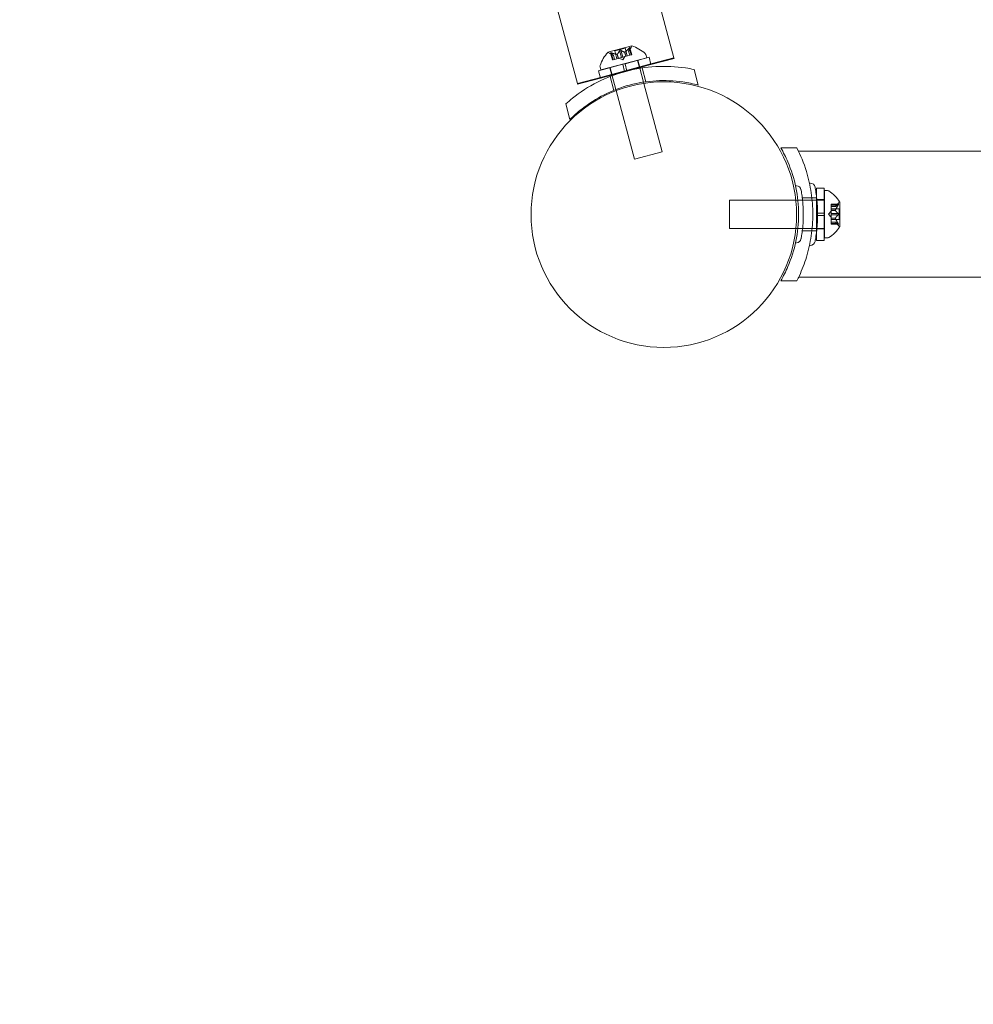
# Model space of a CAD drawing. Extents: x -633 to 184, y -608 to 0.
# Drawn here: x -220 to -207, y -225 to -212 of the extents above; entities that cross this region are included whole.
import ezdxf

# ---------------------------------------------------------------- set-up
doc = ezdxf.new("R2010")
doc.units = 0
doc.header["$MEASUREMENT"] = 0
doc.header["$PDMODE"] = 68
doc.header["$PDSIZE"] = 5
doc.styles.get("Standard").update_dxf_attribs({"font": 'Helvetica LT 57 Condensed_0.ttf'})
doc.dimstyles.new('FEET-METERS', dxfattribs={"dimtxt": 12, "dimasz": 7, "dimexe": 3, "dimexo": 3, "dimgap": 3, "dimtad": 0, "dimdec": 1, "dimzin": 3, "dimdsep": 46, "dimlunit": 4, "dimtxsty": 'Standard', "dimcen": 0.09, "dimadec": 0, "dimazin": 0, "dimtfac": 2, "dimtdec": 1, "dimtofl": 0, "dimtmove": 0, "dimatfit": 3, "dimfxl": 1, "dimfrac": 2, "dimtolj": 1, "dimtzin": 3, "dimarcsym": 0})

# ---------------------------------------------------------------- blocks, each defined once
blk = doc.blocks.new('*D82')
at = {"color": 0, "lineweight": -2, "transparency": 16777216}
for p, q in [((-361.525, -211.319), (-361.525, -86.209)), ((183.622, -336.528), (183.622, -86.209)), ((-354.525, -89.209), (-115.396, -89.209)), ((176.622, -89.209), (-13.228, -89.209))]:
    blk.add_line(p, q, dxfattribs=at)
at = {"color": 0, "lineweight": 0, "transparency": 16777216}
for points in [[(-354.525, -88.042), (-354.525, -90.376), (-361.525, -89.209)], [(176.622, -88.042), (176.622, -90.376), (183.622, -89.209)]]:
    blk.add_solid(points, dxfattribs=at)
at = {"layer": 'DEFPOINTS', "color": 0, "lineweight": 0, "transparency": 16777216}
for p in [(-361.525, -89.209), (-361.525, -214.319), (183.622, -339.528)]:
    blk.add_point(p, dxfattribs=at)
at = {"color": 0, "lineweight": 0, "transparency": 16777216, "insert": (-64.312, -89.209), "char_height": 12, "attachment_point": 5}
blk.add_mtext('\\A1;45\'-5" [13.8M]', dxfattribs=at)
blk = doc.blocks.new('*D83')
at = {"color": 0, "lineweight": -2, "transparency": 16777216}
for p, q in [((-227.767, -114.493), (-394.458, -114.493)), ((-391.458, -121.493), (-391.458, -286.567)), ((-391.458, -560.511), (-391.458, -388.584)), ((-199.912, -567.511), (-394.458, -567.511))]:
    blk.add_line(p, q, dxfattribs=at)
at = {"color": 0, "lineweight": 0, "transparency": 16777216}
for points in [[(-392.625, -121.493), (-390.292, -121.493), (-391.458, -114.493)], [(-392.625, -560.511), (-390.292, -560.511), (-391.458, -567.511)]]:
    blk.add_solid(points, dxfattribs=at)
at = {"layer": 'DEFPOINTS', "color": 0, "lineweight": 0, "transparency": 16777216}
for p in [(-224.767, -114.493), (-391.458, -567.511), (-196.912, -567.511)]:
    blk.add_point(p, dxfattribs=at)
at = {"color": 0, "lineweight": 0, "transparency": 16777216, "insert": (-391.458, -337.576), "char_height": 12, "attachment_point": 5, "rotation": 90}
blk.add_mtext('\\A1;37\'-9" [11.5M]', dxfattribs=at)
blk = doc.blocks.new('climber')
at = {"color": 0, "linetype": 'Continuous', "lineweight": 0}
for p, q in [((-211.036, -212.97), (-212.258, -208.412)), ((-212.306, -213.31), (-213.528, -208.752)), ((-211.589, -212.815), (-211.905, -212.899)), ((-211.832, -212.938), (-211.886, -212.912)), ((-211.871, -212.906), (-211.846, -212.999)), ((-211.869, -212.909), (-211.844, -212.999)), ((-211.86, -212.907), (-211.836, -212.997)), ((-211.832, -212.938), (-211.818, -212.992)), ((-211.832, -212.938), (-211.818, -212.992)), ((-211.678, -212.845), (-211.813, -212.881)), ((-211.813, -212.881), (-211.785, -212.983)), ((-211.784, -212.925), (-211.769, -212.979)), ((-211.781, -212.924), (-211.767, -212.978)), ((-211.751, -212.877), (-211.727, -212.967)), ((-211.734, -212.873), (-211.71, -212.963)), ((-211.684, -212.898), (-211.669, -212.952)), ((-211.682, -212.897), (-211.667, -212.951)), ((-211.678, -212.845), (-211.651, -212.947)), ((-211.666, -212.951), (-211.599, -212.933)), ((-211.633, -212.885), (-211.599, -212.835)), ((-211.633, -212.884), (-211.618, -212.938)), ((-211.633, -212.885), (-211.618, -212.938)), ((-211.624, -212.844), (-211.6, -212.933)), ((-211.616, -212.841), (-211.592, -212.931)), ((-211.615, -212.838), (-211.591, -212.931)), ((-211.591, -212.931), (-211.599, -212.933)), ((-211.393, -212.97), (-211.404, -212.93)), ((-211.71, -213.057), (-212.027, -213.142)), ((-212.003, -213.229), (-211.339, -213.051)), ((-212.001, -213.239), (-211.337, -213.061)), ((-211.393, -212.97), (-211.997, -213.131)), ((-211.836, -212.997), (-211.846, -212.999)), ((-211.836, -212.997), (-211.769, -212.979)), ((-211.769, -212.979), (-211.766, -212.978)), ((-211.766, -212.978), (-211.726, -212.967)), ((-211.709, -212.998), (-211.756, -212.975)), ((-211.71, -212.963), (-211.726, -212.967)), ((-211.71, -212.963), (-211.669, -212.952)), ((-211.71, -213.057), (-211.679, -213.049)), ((-211.684, -213.154), (-211.71, -213.057)), ((-211.709, -212.998), (-211.68, -212.955)), ((-211.362, -212.964), (-211.679, -213.049)), ((-211.654, -213.146), (-211.679, -213.049)), ((-211.669, -212.952), (-211.666, -212.951)), ((-211.337, -213.061), (-211.654, -213.146)), ((-211.514, -213.002), (-211.513, -213.005)), ((-211.513, -213.005), (-211.487, -213.101)), ((-211.509, -213.004), (-211.483, -213.1)), ((-211.362, -212.964), (-211.337, -213.061)), ((-211.339, -213.051), (-211.036, -212.97)), ((-211.337, -213.061), (-211.033, -212.98)), ((-211.036, -212.97), (-211.033, -212.98)), ((-212.027, -213.142), (-212.001, -213.239)), ((-211.997, -213.131), (-212.008, -213.092)), ((-211.684, -213.154), (-212.001, -213.239)), ((-211.88, -213.103), (-211.855, -213.2)), ((-211.876, -213.099), (-211.876, -213.102)), ((-211.876, -213.102), (-211.85, -213.199)), ((-211.85, -213.199), (-211.847, -213.207)), ((-211.684, -213.154), (-211.654, -213.146)), ((-211.487, -213.101), (-211.485, -213.11)), ((-211.485, -213.11), (-211.436, -213.292)), ((-211.405, -213.288), (-211.454, -213.105)), ((-210.769, -213.125), (-210.714, -213.331)), ((-212.306, -213.31), (-212.003, -213.229)), ((-212.306, -213.31), (-212.304, -213.32)), ((-212.304, -213.32), (-212.001, -213.239)), ((-211.828, -213.401), (-211.877, -213.219)), ((-211.847, -213.207), (-211.799, -213.389)), ((-211.436, -213.292), (-211.432, -213.308)), ((-211.432, -213.308), (-211.191, -214.209)), ((-211.799, -213.389), (-211.795, -213.404)), ((-211.795, -213.404), (-211.553, -214.306)), ((-212.405, -213.784), (-212.46, -213.578)), ((-211.191, -214.209), (-211.553, -214.306)), ((-209.627, -214.159), (-209.414, -214.159)), ((-209.392, -214.204), (-141.173, -214.204)), ((-209.155, -214.815), (-209.155, -214.69)), ((-209.055, -214.69), (-209.155, -214.69)), ((-209.055, -215.378), (-209.055, -214.69)), ((-209.052, -215.034), (-209.052, -214.721)), ((-209.052, -214.721), (-209.011, -214.721)), ((-210.302, -215.034), (-210.302, -214.846)), ((-209.429, -214.846), (-210.302, -214.846)), ((-209.403, -214.846), (-209.429, -214.846)), ((-209.055, -214.846), (-209.403, -214.846)), ((-209.344, -214.815), (-209.155, -214.815)), ((-209.155, -215.253), (-209.155, -214.815)), ((-209.055, -214.841), (-209.155, -214.841)), ((-209.052, -214.846), (-209.055, -214.846)), ((-208.908, -214.931), (-208.868, -214.886)), ((-208.851, -215.197), (-208.851, -214.87)), ((-208.998, -215.034), (-208.963, -214.994)), ((-208.963, -214.912), (-208.963, -214.902)), ((-208.867, -214.902), (-208.963, -214.902)), ((-208.87, -214.903), (-208.963, -214.903)), ((-208.963, -214.912), (-208.963, -214.981)), ((-208.87, -214.912), (-208.963, -214.912)), ((-208.907, -214.931), (-208.963, -214.931)), ((-208.908, -214.931), (-208.963, -214.931)), ((-208.857, -214.964), (-208.963, -214.964)), ((-208.963, -214.981), (-208.963, -214.984)), ((-208.907, -214.981), (-208.963, -214.981)), ((-208.907, -214.983), (-208.963, -214.983)), ((-208.963, -214.984), (-208.963, -215.026)), ((-208.857, -215.034), (-208.857, -214.964)), ((-210.302, -215.221), (-210.302, -215.034)), ((-209.155, -215.018), (-209.055, -215.018)), ((-209.155, -215.05), (-209.055, -215.05)), ((-209.052, -215.346), (-209.052, -215.034)), ((-208.998, -215.034), (-208.963, -215.073)), ((-208.87, -215.025), (-208.963, -215.025)), ((-208.963, -215.043), (-208.963, -215.026)), ((-208.963, -215.043), (-208.963, -215.084)), ((-208.87, -215.043), (-208.963, -215.043)), ((-208.963, -215.084), (-208.963, -215.088)), ((-208.907, -215.084), (-208.963, -215.084)), ((-208.907, -215.087), (-208.963, -215.087)), ((-208.963, -215.088), (-208.963, -215.157)), ((-208.857, -215.103), (-208.963, -215.103)), ((-208.907, -215.137), (-208.963, -215.137)), ((-208.908, -215.137), (-208.963, -215.137)), ((-208.908, -215.137), (-208.868, -215.182)), ((-208.857, -215.103), (-208.857, -215.034)), ((-209.428, -215.221), (-210.302, -215.221)), ((-209.403, -215.221), (-209.428, -215.221)), ((-209.055, -215.221), (-209.403, -215.221)), ((-209.344, -215.253), (-209.155, -215.253)), ((-209.055, -215.226), (-209.155, -215.226)), ((-209.155, -215.378), (-209.155, -215.253)), ((-209.052, -215.221), (-209.055, -215.221)), ((-208.87, -215.156), (-208.963, -215.156)), ((-208.963, -215.166), (-208.963, -215.157)), ((-208.87, -215.165), (-208.963, -215.165)), ((-208.867, -215.166), (-208.963, -215.166)), ((-209.055, -215.378), (-209.155, -215.378)), ((-209.052, -215.346), (-209.011, -215.346)), ((-209.627, -215.909), (-209.414, -215.909)), ((-209.392, -215.864), (-141.173, -215.864))]:
    blk.add_line(p, q, dxfattribs=at)
blk.add_circle((-211.168, -215.038), 1.75, dxfattribs=at)
blk.add_circle((-211.168, -215.038), 1.75, dxfattribs=at)
for centre, radius, start, end in [((-211.546, -213.225), 0.485, 137.9261, 161.8703), ((-211.904, -212.902), 0.0025, 105, 138.1231), ((-211.904, -212.902), 0.0025, 45.0032, 105), ((-211.858, -212.856), 0.0625, 225.0032, 243.9292), ((-211.651, -212.8), 0.0625, -33.9292, -15.0032), ((-211.589, -212.817), 0.0025, 105, 164.9968), ((-211.589, -212.817), 0.0025, 71.8769, 105), ((-211.737, -213.276), 0.485, 48.1297, 72.0739), ((-211.434, -212.938), 0.0312, 15, 48.1297), ((-211.978, -213.084), 0.0312, 161.8703, 195), ((-209.237, -214.606), 0.0156, 192.6567, 265.744), ((-209.243, -214.69), 0.0687, 10.6737, 85.744), ((-209.421, -214.643), 0.0156, 192.7832, 269.1897), ((-209.422, -214.721), 0.0625, 10.6737, 89.1897), ((-209.011, -214.753), 0.0312, 56.8703, 90), ((-209.259, -215.133), 0.485, 32.9261, 56.8703), ((-208.821, -214.927), 0.0625, 120.0032, 138.9292), ((-208.854, -214.87), 0.0025, 360, 33.1231), ((-208.854, -214.87), 0.0025, 300.0032, 0), ((-209.259, -214.935), 0.485, 303.1297, 327.0739), ((-208.821, -215.141), 0.0625, 221.0708, 239.9968), ((-208.854, -215.197), 0.0025, 360, 59.9968), ((-208.854, -215.197), 0.0025, 326.8769, 0), ((-209.422, -215.346), 0.0625, -89.1897, -10.6737), ((-209.243, -215.378), 0.0688, -85.744, -10.6737), ((-209.011, -215.315), 0.0312, 270, 303.1297), ((-209.421, -215.425), 0.0156, 90.8103, 167.2168), ((-209.237, -215.462), 0.0156, 94.256, 167.3433)]:
    blk.add_arc(centre, radius, start, end, dxfattribs=at)
for points, knots in [([(-211.87, -212.908), (-211.87, -212.907), (-211.87, -212.907), (-211.87, -212.907), (-211.871, -212.906), (-211.871, -212.906), (-211.871, -212.905), (-211.87, -212.905), (-211.87, -212.905), (-211.87, -212.905), (-211.87, -212.905), (-211.87, -212.905), (-211.87, -212.905), (-211.87, -212.905), (-211.87, -212.905), (-211.87, -212.905), (-211.87, -212.905), (-211.87, -212.905), (-211.87, -212.905), (-211.87, -212.905), (-211.87, -212.905), (-211.869, -212.905), (-211.869, -212.905), (-211.868, -212.905), (-211.868, -212.905), (-211.866, -212.905), (-211.866, -212.905), (-211.864, -212.905), (-211.864, -212.906), (-211.863, -212.906)], [0, 0, 0, 0, 0.00041232, 0.00041232, 0.00367036, 0.00367036, 0.0061271, 0.0061271, 0.00796491, 0.00796491, 0.00815345, 0.00815345, 0.00825503, 0.00825503, 0.00831852, 0.00831852, 0.00838777, 0.00838777, 0.00848273, 0.00848273, 0.00870295, 0.00870295, 0.01013563, 0.01013563, 0.01215525, 0.01215525, 0.01467787, 0.01467787, 0.0166517, 0.0166517, 0.0166517, 0.0166517]), ([(-211.863, -212.906), (-211.863, -212.906), (-211.863, -212.906), (-211.865, -212.905), (-211.865, -212.905), (-211.867, -212.905), (-211.868, -212.905), (-211.869, -212.905), (-211.869, -212.905), (-211.87, -212.905), (-211.87, -212.905), (-211.87, -212.905), (-211.87, -212.905), (-211.87, -212.905), (-211.87, -212.905), (-211.87, -212.905), (-211.87, -212.905), (-211.87, -212.905), (-211.87, -212.905), (-211.87, -212.905), (-211.87, -212.905), (-211.87, -212.905), (-211.87, -212.905), (-211.871, -212.905), (-211.871, -212.906), (-211.871, -212.906), (-211.871, -212.906), (-211.87, -212.907), (-211.87, -212.907), (-211.87, -212.908)], [0, 0, 0, 0, 0.00041133, 0.00041133, 0.0035034, 0.0035034, 0.00594033, 0.00594033, 0.00795678, 0.00795678, 0.00816734, 0.00816734, 0.00825334, 0.00825334, 0.00831687, 0.00831687, 0.00838579, 0.00838579, 0.00847957, 0.00847957, 0.00869405, 0.00869405, 0.01012524, 0.01012524, 0.01214061, 0.01214061, 0.01467168, 0.01467168, 0.01664979, 0.01664979, 0.01664979, 0.01664979]), ([(-211.87, -212.908), (-211.87, -212.908), (-211.87, -212.908), (-211.87, -212.908), (-211.87, -212.908), (-211.869, -212.908)], [0.026417714, 0.026417714, 0.026417714, 0.026417714, 0.026883246, 0.026883246, 0.028070805, 0.028070805, 0.028070805, 0.028070805]), ([(-211.86, -212.907), (-211.861, -212.906), (-211.862, -212.906), (-211.863, -212.906), (-211.863, -212.906), (-211.863, -212.906)], [0.007300399, 0.007300399, 0.007300399, 0.007300399, 0.009949303, 0.009949303, 0.010414835, 0.010414835, 0.010414835, 0.010414835]), ([(-211.833, -212.938), (-211.833, -212.938), (-211.833, -212.938), (-211.832, -212.938), (-211.832, -212.938), (-211.832, -212.938)], [0.006463967, 0.006463967, 0.006463967, 0.006463967, 0.007125803, 0.007125803, 0.009029787, 0.009029787, 0.009029787, 0.009029787]), ([(-211.785, -212.925), (-211.785, -212.925), (-211.784, -212.925), (-211.784, -212.925), (-211.784, -212.925), (-211.784, -212.925)], [0.006463967, 0.006463967, 0.006463967, 0.006463967, 0.007125803, 0.007125803, 0.007719964, 0.007719964, 0.007719964, 0.007719964]), ([(-211.781, -212.924), (-211.781, -212.924), (-211.781, -212.924), (-211.781, -212.924), (-211.782, -212.925), (-211.783, -212.925), (-211.783, -212.925), (-211.784, -212.925)], [0.006463967, 0.006463967, 0.006463967, 0.006463967, 0.007125803, 0.007125803, 0.009029787, 0.009029787, 0.010339612, 0.010339612, 0.010339612, 0.010339612]), ([(-211.75, -212.875), (-211.749, -212.875), (-211.749, -212.875), (-211.749, -212.874), (-211.748, -212.874), (-211.747, -212.873), (-211.746, -212.872), (-211.745, -212.872), (-211.744, -212.871), (-211.744, -212.871), (-211.744, -212.871), (-211.743, -212.871), (-211.743, -212.871), (-211.743, -212.871), (-211.743, -212.871), (-211.743, -212.871), (-211.743, -212.871), (-211.743, -212.871), (-211.743, -212.871), (-211.743, -212.871), (-211.743, -212.871), (-211.743, -212.871), (-211.742, -212.871), (-211.741, -212.871), (-211.74, -212.871), (-211.739, -212.871), (-211.738, -212.871), (-211.737, -212.871), (-211.736, -212.871), (-211.736, -212.872)], [0, 0, 0, 0, 0.00041348, 0.00041348, 0.00335938, 0.00335938, 0.00572359, 0.00572359, 0.00794646, 0.00794646, 0.00816387, 0.00816387, 0.00825132, 0.00825132, 0.00831543, 0.00831543, 0.00838451, 0.00838451, 0.0084777, 0.0084777, 0.00868732, 0.00868732, 0.01011652, 0.01011652, 0.01212817, 0.01212817, 0.01466672, 0.01466672, 0.01664861, 0.01664861, 0.01664861, 0.01664861]), ([(-211.736, -212.872), (-211.736, -212.872), (-211.736, -212.872), (-211.737, -212.871), (-211.738, -212.871), (-211.739, -212.871), (-211.74, -212.871), (-211.742, -212.871), (-211.742, -212.871), (-211.743, -212.871), (-211.743, -212.871), (-211.743, -212.871), (-211.743, -212.871), (-211.743, -212.871), (-211.743, -212.871), (-211.743, -212.871), (-211.743, -212.871), (-211.743, -212.871), (-211.743, -212.871), (-211.744, -212.871), (-211.744, -212.871), (-211.744, -212.871), (-211.745, -212.871), (-211.746, -212.872), (-211.746, -212.872), (-211.747, -212.873), (-211.748, -212.873), (-211.749, -212.874), (-211.749, -212.875), (-211.75, -212.875)], [0, 0, 0, 0, 0.00041393, 0.00041393, 0.00331032, 0.00331032, 0.00567645, 0.00567645, 0.00794407, 0.00794407, 0.00816309, 0.00816309, 0.00825092, 0.00825092, 0.00831521, 0.00831521, 0.00838441, 0.00838441, 0.0084776, 0.0084776, 0.00868657, 0.00868657, 0.01011525, 0.01011525, 0.0121263, 0.0121263, 0.01466595, 0.01466595, 0.01664838, 0.01664838, 0.01664838, 0.01664838]), ([(-211.75, -212.875), (-211.75, -212.875), (-211.75, -212.875), (-211.75, -212.876), (-211.75, -212.876), (-211.75, -212.876)], [0.026417714, 0.026417714, 0.026417714, 0.026417714, 0.026883246, 0.026883246, 0.028070805, 0.028070805, 0.028070805, 0.028070805]), ([(-211.734, -212.873), (-211.734, -212.872), (-211.735, -212.872), (-211.736, -212.872), (-211.736, -212.872), (-211.736, -212.872)], [0.007300399, 0.007300399, 0.007300399, 0.007300399, 0.009949303, 0.009949303, 0.010414835, 0.010414835, 0.010414835, 0.010414835]), ([(-211.685, -212.898), (-211.684, -212.898), (-211.684, -212.898), (-211.684, -212.898), (-211.684, -212.898), (-211.684, -212.898)], [0.006463967, 0.006463967, 0.006463967, 0.006463967, 0.007125803, 0.007125803, 0.007719964, 0.007719964, 0.007719964, 0.007719964]), ([(-211.68, -212.897), (-211.681, -212.897), (-211.681, -212.897), (-211.682, -212.898), (-211.682, -212.898), (-211.683, -212.898), (-211.683, -212.898), (-211.684, -212.898)], [0.006463967, 0.006463967, 0.006463967, 0.006463967, 0.007125803, 0.007125803, 0.009029787, 0.009029787, 0.010339612, 0.010339612, 0.010339612, 0.010339612]), ([(-211.632, -212.884), (-211.632, -212.884), (-211.633, -212.884), (-211.633, -212.884), (-211.633, -212.884), (-211.633, -212.884)], [0.006463967, 0.006463967, 0.006463967, 0.006463967, 0.007125803, 0.007125803, 0.007719964, 0.007719964, 0.007719964, 0.007719964]), ([(-211.622, -212.841), (-211.622, -212.841), (-211.622, -212.841), (-211.623, -212.842), (-211.623, -212.842), (-211.623, -212.842)], [0.026417714, 0.026417714, 0.026417714, 0.026417714, 0.026883246, 0.026883246, 0.028070805, 0.028070805, 0.028070805, 0.028070805]), ([(-211.622, -212.841), (-211.622, -212.841), (-211.622, -212.841), (-211.621, -212.84), (-211.621, -212.839), (-211.619, -212.838), (-211.619, -212.838), (-211.618, -212.837), (-211.618, -212.837), (-211.617, -212.837), (-211.617, -212.837), (-211.617, -212.837), (-211.617, -212.837), (-211.617, -212.837), (-211.617, -212.837), (-211.617, -212.837), (-211.617, -212.837), (-211.617, -212.837), (-211.617, -212.837), (-211.617, -212.837), (-211.617, -212.837), (-211.617, -212.837), (-211.616, -212.837), (-211.616, -212.837), (-211.616, -212.837), (-211.616, -212.838), (-211.615, -212.838), (-211.615, -212.839), (-211.615, -212.839), (-211.615, -212.839)], [0, 0, 0, 0, 0.00041106, 0.00041106, 0.0035373, 0.0035373, 0.00597776, 0.00597776, 0.00795862, 0.00795862, 0.008168, 0.008168, 0.00825376, 0.00825376, 0.00831721, 0.00831721, 0.00838612, 0.00838612, 0.00848005, 0.00848005, 0.00869554, 0.00869554, 0.01012717, 0.01012717, 0.01214334, 0.01214334, 0.01467282, 0.01467282, 0.01665013, 0.01665013, 0.01665013, 0.01665013]), ([(-211.615, -212.839), (-211.615, -212.839), (-211.615, -212.839), (-211.615, -212.839), (-211.615, -212.838), (-211.616, -212.837), (-211.616, -212.837), (-211.616, -212.837), (-211.617, -212.837), (-211.617, -212.837), (-211.617, -212.837), (-211.617, -212.837), (-211.617, -212.837), (-211.617, -212.837), (-211.617, -212.837), (-211.617, -212.837), (-211.617, -212.837), (-211.617, -212.837), (-211.617, -212.837), (-211.617, -212.837), (-211.617, -212.837), (-211.617, -212.837), (-211.618, -212.837), (-211.618, -212.838), (-211.619, -212.838), (-211.62, -212.839), (-211.62, -212.839), (-211.621, -212.84), (-211.622, -212.841), (-211.622, -212.841)], [0, 0, 0, 0, 0.00041176, 0.00041176, 0.00365422, 0.00365422, 0.00610875, 0.00610875, 0.00796436, 0.00796436, 0.00817423, 0.00817423, 0.00825796, 0.00825796, 0.00832097, 0.00832097, 0.00839048, 0.00839048, 0.00848722, 0.00848722, 0.00871815, 0.00871815, 0.01015814, 0.01015814, 0.01218673, 0.01218673, 0.01468858, 0.01468858, 0.01665151, 0.01665151, 0.01665151, 0.01665151]), ([(-211.616, -212.841), (-211.616, -212.841), (-211.616, -212.84), (-211.615, -212.839), (-211.615, -212.839), (-211.615, -212.839)], [0.007300399, 0.007300399, 0.007300399, 0.007300399, 0.009949303, 0.009949303, 0.010414835, 0.010414835, 0.010414835, 0.010414835]), ([(-212.46, -213.578), (-212.432, -213.553), (-212.403, -213.529), (-212.272, -213.424), (-212.16, -213.352), (-211.923, -213.232), (-211.797, -213.184), (-211.541, -213.116), (-211.408, -213.094), (-211.142, -213.08), (-211.009, -213.086), (-210.844, -213.111), (-210.806, -213.117), (-210.769, -213.125)], [9.480304, 9.480304, 9.480304, 9.480304, 9.597784, 9.597784, 9.99562, 9.99562, 10.393456, 10.393456, 10.791292, 10.791292, 11.189128, 11.189128, 11.306609, 11.306609, 11.306609, 11.306609]), ([(-210.714, -213.331), (-210.78, -213.313), (-210.848, -213.299), (-211.032, -213.273), (-211.151, -213.267), (-211.388, -213.281), (-211.507, -213.301), (-211.734, -213.361), (-211.846, -213.404), (-212.058, -213.511), (-212.159, -213.575), (-212.305, -213.69), (-212.357, -213.736), (-212.405, -213.784)], [1.989488, 1.989488, 1.989488, 1.989488, 2.199745, 2.199745, 2.552007, 2.552007, 2.904269, 2.904269, 3.256531, 3.256531, 3.608793, 3.608793, 3.81905, 3.81905, 3.81905, 3.81905]), ([(-209.627, -215.909), (-209.593, -215.85), (-209.562, -215.788), (-209.488, -215.617), (-209.452, -215.504), (-209.404, -215.271), (-209.392, -215.151), (-209.392, -214.917), (-209.404, -214.797), (-209.452, -214.564), (-209.488, -214.451), (-209.562, -214.279), (-209.593, -214.218), (-209.627, -214.159)], [1.989488, 1.989488, 1.989488, 1.989488, 2.199745, 2.199745, 2.552007, 2.552007, 2.904269, 2.904269, 3.256531, 3.256531, 3.608793, 3.608793, 3.81905, 3.81905, 3.81905, 3.81905]), ([(-209.414, -214.159), (-209.365, -214.255), (-209.322, -214.36), (-209.261, -214.561), (-209.24, -214.655), (-209.212, -214.845), (-209.205, -214.941), (-209.205, -215.127), (-209.212, -215.222), (-209.24, -215.413), (-209.261, -215.507), (-209.315, -215.684), (-209.347, -215.766), (-209.382, -215.844)], [1.722503, 1.722503, 1.722503, 1.722503, 2.057723, 2.057723, 2.336033, 2.336033, 2.614343, 2.614343, 2.892652, 2.892652, 3.170962, 3.170962, 3.431634, 3.431634, 3.431634, 3.431634]), ([(-209.36, -215.358), (-209.36, -215.358), (-209.36, -215.358), (-209.359, -215.353), (-209.356, -215.338), (-209.349, -215.292), (-209.345, -215.262), (-209.337, -215.197), (-209.334, -215.164), (-209.331, -215.098), (-209.33, -215.066), (-209.33, -215.034), (-209.33, -215.014), (-209.33, -214.995), (-209.332, -214.945), (-209.334, -214.916), (-209.338, -214.862), (-209.341, -214.837), (-209.348, -214.784), (-209.352, -214.758), (-209.358, -214.72), (-209.36, -214.71), (-209.36, -214.71)], [0, 0, 0, 0, 0.0280862, 0.0280862, 0.1629228, 0.1629228, 0.29074, 0.29074, 0.3972203, 0.3972203, 0.4892242, 0.4892242, 0.4892242, 0.5448471, 0.5448471, 0.6338437, 0.6338437, 0.7195411, 0.7195411, 0.8417963, 0.8417963, 0.9784484, 0.9784484, 0.9784484, 0.9784484]), ([(-209.176, -215.39), (-209.176, -215.39), (-209.175, -215.39), (-209.174, -215.384), (-209.171, -215.368), (-209.163, -215.318), (-209.158, -215.285), (-209.15, -215.213), (-209.147, -215.177), (-209.143, -215.104), (-209.142, -215.069), (-209.142, -215.034), (-209.142, -215.012), (-209.143, -214.991), (-209.144, -214.936), (-209.146, -214.904), (-209.151, -214.845), (-209.154, -214.817), (-209.162, -214.759), (-209.166, -214.731), (-209.173, -214.689), (-209.176, -214.677), (-209.176, -214.677)], [0, 0, 0, 0, 0.0280862, 0.0280862, 0.1629228, 0.1629228, 0.29074, 0.29074, 0.3972203, 0.3972203, 0.4892242, 0.4892242, 0.4892242, 0.5448471, 0.5448471, 0.6338437, 0.6338437, 0.7195411, 0.7195411, 0.8417963, 0.8417963, 0.9784484, 0.9784484, 0.9784484, 0.9784484]), ([(-208.907, -214.93), (-208.907, -214.93), (-208.907, -214.93), (-208.907, -214.931), (-208.908, -214.931), (-208.908, -214.931)], [0.006463967, 0.006463967, 0.006463967, 0.006463967, 0.007125803, 0.007125803, 0.009029787, 0.009029787, 0.009029787, 0.009029787]), ([(-208.907, -214.984), (-208.907, -214.984), (-208.907, -214.984), (-208.907, -214.983), (-208.908, -214.983), (-208.908, -214.982), (-208.908, -214.982), (-208.907, -214.981)], [0.006463967, 0.006463967, 0.006463967, 0.006463967, 0.007125803, 0.007125803, 0.009029787, 0.009029787, 0.010339612, 0.010339612, 0.010339612, 0.010339612]), ([(-208.907, -214.98), (-208.907, -214.98), (-208.907, -214.98), (-208.907, -214.981), (-208.907, -214.981), (-208.907, -214.981)], [0.006463967, 0.006463967, 0.006463967, 0.006463967, 0.007125803, 0.007125803, 0.007719964, 0.007719964, 0.007719964, 0.007719964]), ([(-208.87, -214.912), (-208.87, -214.911), (-208.869, -214.91), (-208.869, -214.909), (-208.868, -214.909), (-208.868, -214.909)], [0.007300399, 0.007300399, 0.007300399, 0.007300399, 0.009949303, 0.009949303, 0.010414835, 0.010414835, 0.010414835, 0.010414835]), ([(-208.868, -214.902), (-208.868, -214.902), (-208.869, -214.902), (-208.869, -214.902), (-208.869, -214.902), (-208.869, -214.903)], [0.026417714, 0.026417714, 0.026417714, 0.026417714, 0.026883246, 0.026883246, 0.028070805, 0.028070805, 0.028070805, 0.028070805]), ([(-208.868, -214.909), (-208.868, -214.909), (-208.868, -214.909), (-208.868, -214.908), (-208.867, -214.907), (-208.866, -214.906), (-208.866, -214.905), (-208.866, -214.904), (-208.866, -214.904), (-208.866, -214.903), (-208.866, -214.903), (-208.866, -214.903), (-208.866, -214.903), (-208.866, -214.903), (-208.866, -214.903), (-208.866, -214.903), (-208.866, -214.903), (-208.866, -214.903), (-208.866, -214.903), (-208.866, -214.903), (-208.866, -214.903), (-208.866, -214.903), (-208.866, -214.903), (-208.866, -214.902), (-208.866, -214.902), (-208.867, -214.902), (-208.867, -214.902), (-208.868, -214.902), (-208.868, -214.902), (-208.868, -214.902)], [0, 0, 0, 0, 0.00041106, 0.00041106, 0.0035373, 0.0035373, 0.00597776, 0.00597776, 0.00795862, 0.00795862, 0.008168, 0.008168, 0.00825376, 0.00825376, 0.00831721, 0.00831721, 0.00838612, 0.00838612, 0.00848005, 0.00848005, 0.00869554, 0.00869554, 0.01012717, 0.01012717, 0.01214334, 0.01214334, 0.01467282, 0.01467282, 0.01665013, 0.01665013, 0.01665013, 0.01665013]), ([(-208.868, -214.902), (-208.868, -214.902), (-208.868, -214.902), (-208.868, -214.902), (-208.867, -214.902), (-208.866, -214.902), (-208.866, -214.902), (-208.866, -214.902), (-208.866, -214.903), (-208.866, -214.903), (-208.866, -214.903), (-208.866, -214.903), (-208.866, -214.903), (-208.866, -214.903), (-208.866, -214.903), (-208.866, -214.903), (-208.866, -214.903), (-208.866, -214.903), (-208.866, -214.903), (-208.866, -214.903), (-208.866, -214.903), (-208.866, -214.904), (-208.866, -214.904), (-208.866, -214.905), (-208.866, -214.905), (-208.867, -214.906), (-208.867, -214.907), (-208.868, -214.908), (-208.868, -214.909), (-208.868, -214.909)], [0, 0, 0, 0, 0.00041176, 0.00041176, 0.00365422, 0.00365422, 0.00610875, 0.00610875, 0.00796436, 0.00796436, 0.00817423, 0.00817423, 0.00825796, 0.00825796, 0.00832097, 0.00832097, 0.00839048, 0.00839048, 0.00848722, 0.00848722, 0.00871815, 0.00871815, 0.01015814, 0.01015814, 0.01218673, 0.01218673, 0.01468858, 0.01468858, 0.01665151, 0.01665151, 0.01665151, 0.01665151]), ([(-208.907, -215.088), (-208.907, -215.088), (-208.907, -215.088), (-208.907, -215.087), (-208.908, -215.086), (-208.908, -215.085), (-208.908, -215.085), (-208.907, -215.084)], [0.006463967, 0.006463967, 0.006463967, 0.006463967, 0.007125803, 0.007125803, 0.009029787, 0.009029787, 0.010339612, 0.010339612, 0.010339612, 0.010339612]), ([(-208.907, -215.084), (-208.907, -215.084), (-208.907, -215.084), (-208.907, -215.084), (-208.907, -215.084), (-208.907, -215.084)], [0.006463967, 0.006463967, 0.006463967, 0.006463967, 0.007125803, 0.007125803, 0.007719964, 0.007719964, 0.007719964, 0.007719964]), ([(-208.907, -215.138), (-208.907, -215.138), (-208.907, -215.138), (-208.907, -215.137), (-208.907, -215.137), (-208.907, -215.137)], [0.006463967, 0.006463967, 0.006463967, 0.006463967, 0.007125803, 0.007125803, 0.007719964, 0.007719964, 0.007719964, 0.007719964]), ([(-208.87, -215.043), (-208.87, -215.042), (-208.869, -215.042), (-208.869, -215.041), (-208.868, -215.041), (-208.868, -215.041)], [0.007300399, 0.007300399, 0.007300399, 0.007300399, 0.009949303, 0.009949303, 0.010414835, 0.010414835, 0.010414835, 0.010414835]), ([(-208.868, -215.027), (-208.868, -215.027), (-208.869, -215.027), (-208.869, -215.026), (-208.869, -215.026), (-208.869, -215.026)], [0.026417714, 0.026417714, 0.026417714, 0.026417714, 0.026883246, 0.026883246, 0.028070805, 0.028070805, 0.028070805, 0.028070805]), ([(-208.868, -215.041), (-208.868, -215.041), (-208.868, -215.041), (-208.868, -215.04), (-208.867, -215.039), (-208.867, -215.038), (-208.866, -215.037), (-208.866, -215.036), (-208.866, -215.035), (-208.866, -215.034), (-208.866, -215.034), (-208.866, -215.034), (-208.866, -215.034), (-208.866, -215.034), (-208.866, -215.034), (-208.866, -215.034), (-208.866, -215.034), (-208.866, -215.034), (-208.866, -215.034), (-208.866, -215.034), (-208.866, -215.034), (-208.866, -215.033), (-208.866, -215.033), (-208.866, -215.032), (-208.866, -215.031), (-208.867, -215.03), (-208.867, -215.029), (-208.868, -215.028), (-208.868, -215.027), (-208.868, -215.027)], [0, 0, 0, 0, 0.00041348, 0.00041348, 0.00335938, 0.00335938, 0.00572359, 0.00572359, 0.00794646, 0.00794646, 0.00816387, 0.00816387, 0.00825132, 0.00825132, 0.00831543, 0.00831543, 0.00838451, 0.00838451, 0.0084777, 0.0084777, 0.00868732, 0.00868732, 0.01011652, 0.01011652, 0.01212817, 0.01212817, 0.01466672, 0.01466672, 0.01664861, 0.01664861, 0.01664861, 0.01664861]), ([(-208.868, -215.027), (-208.868, -215.027), (-208.868, -215.027), (-208.868, -215.028), (-208.867, -215.028), (-208.867, -215.03), (-208.866, -215.031), (-208.866, -215.032), (-208.866, -215.033), (-208.866, -215.034), (-208.866, -215.034), (-208.866, -215.034), (-208.866, -215.034), (-208.866, -215.034), (-208.866, -215.034), (-208.866, -215.034), (-208.866, -215.034), (-208.866, -215.034), (-208.866, -215.034), (-208.866, -215.034), (-208.866, -215.034), (-208.866, -215.035), (-208.866, -215.035), (-208.866, -215.036), (-208.866, -215.037), (-208.867, -215.038), (-208.867, -215.039), (-208.868, -215.04), (-208.868, -215.041), (-208.868, -215.041)], [0, 0, 0, 0, 0.00041393, 0.00041393, 0.00331032, 0.00331032, 0.00567645, 0.00567645, 0.00794407, 0.00794407, 0.00816309, 0.00816309, 0.00825092, 0.00825092, 0.00831521, 0.00831521, 0.00838441, 0.00838441, 0.0084776, 0.0084776, 0.00868657, 0.00868657, 0.01011525, 0.01011525, 0.0121263, 0.0121263, 0.01466595, 0.01466595, 0.01664838, 0.01664838, 0.01664838, 0.01664838]), ([(-208.87, -215.165), (-208.87, -215.165), (-208.869, -215.165), (-208.869, -215.166), (-208.868, -215.166), (-208.868, -215.166)], [0.007300399, 0.007300399, 0.007300399, 0.007300399, 0.009949303, 0.009949303, 0.010414835, 0.010414835, 0.010414835, 0.010414835]), ([(-208.868, -215.159), (-208.868, -215.159), (-208.869, -215.158), (-208.869, -215.158), (-208.869, -215.158), (-208.869, -215.157)], [0.026417714, 0.026417714, 0.026417714, 0.026417714, 0.026883246, 0.026883246, 0.028070805, 0.028070805, 0.028070805, 0.028070805]), ([(-208.868, -215.166), (-208.868, -215.166), (-208.868, -215.166), (-208.868, -215.166), (-208.867, -215.166), (-208.866, -215.166), (-208.866, -215.166), (-208.866, -215.165), (-208.866, -215.165), (-208.866, -215.165), (-208.866, -215.165), (-208.866, -215.165), (-208.866, -215.165), (-208.866, -215.165), (-208.866, -215.165), (-208.866, -215.165), (-208.866, -215.165), (-208.866, -215.165), (-208.866, -215.165), (-208.866, -215.165), (-208.866, -215.165), (-208.866, -215.164), (-208.866, -215.164), (-208.866, -215.163), (-208.866, -215.163), (-208.867, -215.162), (-208.867, -215.161), (-208.868, -215.16), (-208.868, -215.159), (-208.868, -215.159)], [0, 0, 0, 0, 0.00041232, 0.00041232, 0.00367036, 0.00367036, 0.0061271, 0.0061271, 0.00796491, 0.00796491, 0.00815345, 0.00815345, 0.00825503, 0.00825503, 0.00831852, 0.00831852, 0.00838777, 0.00838777, 0.00848273, 0.00848273, 0.00870295, 0.00870295, 0.01013563, 0.01013563, 0.01215525, 0.01215525, 0.01467787, 0.01467787, 0.0166517, 0.0166517, 0.0166517, 0.0166517]), ([(-208.868, -215.159), (-208.868, -215.159), (-208.868, -215.159), (-208.868, -215.16), (-208.867, -215.161), (-208.866, -215.162), (-208.866, -215.163), (-208.866, -215.164), (-208.866, -215.164), (-208.866, -215.165), (-208.866, -215.165), (-208.866, -215.165), (-208.866, -215.165), (-208.866, -215.165), (-208.866, -215.165), (-208.866, -215.165), (-208.866, -215.165), (-208.866, -215.165), (-208.866, -215.165), (-208.866, -215.165), (-208.866, -215.165), (-208.866, -215.165), (-208.866, -215.165), (-208.866, -215.166), (-208.866, -215.166), (-208.867, -215.166), (-208.867, -215.166), (-208.868, -215.166), (-208.868, -215.166), (-208.868, -215.166)], [0, 0, 0, 0, 0.00041133, 0.00041133, 0.0035034, 0.0035034, 0.00594033, 0.00594033, 0.00795678, 0.00795678, 0.00816734, 0.00816734, 0.00825334, 0.00825334, 0.00831687, 0.00831687, 0.00838579, 0.00838579, 0.00847957, 0.00847957, 0.00869405, 0.00869405, 0.01012524, 0.01012524, 0.01214061, 0.01214061, 0.01467168, 0.01467168, 0.01664979, 0.01664979, 0.01664979, 0.01664979])]:
    blk.add_open_spline(points, degree=3, knots=knots, dxfattribs=at)
for points, weights in [([(-211.833, -212.938), (-211.847, -212.93), (-211.869, -212.908)], [1.2877924798, 1.2144124615, 1.05685445761]), ([(-211.869, -212.909), (-211.846, -212.931), (-211.832, -212.938)], [1.06120691497, 1.21890298912, 1.29071555247]), ([(-211.785, -212.925), (-211.815, -212.922), (-211.862, -212.906)], [1.2877924798, 1.2144124615, 1.05685445761]), ([(-211.86, -212.907), (-211.814, -212.922), (-211.784, -212.925)], [1.06120691497, 1.21890298912, 1.29071555247]), ([(-211.781, -212.924), (-211.767, -212.909), (-211.75, -212.876)], [1.2877924798, 1.2144124615, 1.05685445761]), ([(-211.751, -212.877), (-211.767, -212.91), (-211.781, -212.924)], [1.06120691497, 1.21890298912, 1.29071555247]), ([(-211.685, -212.898), (-211.704, -212.892), (-211.735, -212.872)], [1.2877924798, 1.2144124615, 1.05685445761]), ([(-211.734, -212.873), (-211.703, -212.893), (-211.684, -212.898)], [1.06120691497, 1.21890298912, 1.29071555247]), ([(-211.624, -212.844), (-211.656, -212.88), (-211.682, -212.897)], [1.06120691497, 1.21890298912, 1.29071555247]), ([(-211.68, -212.897), (-211.655, -212.879), (-211.623, -212.842)], [1.2877924798, 1.2144124615, 1.05685445761]), ([(-211.616, -212.841), (-211.624, -212.872), (-211.633, -212.884)], [1.06120691497, 1.21890298912, 1.29071555247]), ([(-211.632, -212.884), (-211.624, -212.871), (-211.616, -212.84)], [1.2877924798, 1.2144124615, 1.05685445761]), ([(-208.907, -214.93), (-208.897, -214.919), (-208.869, -214.903)], [1.2877924798, 1.2144124615, 1.05685445761]), ([(-208.87, -214.903), (-208.897, -214.919), (-208.907, -214.931)], [1.06120691497, 1.21890298912, 1.29071555247]), ([(-208.907, -214.98), (-208.897, -214.951), (-208.869, -214.911)], [1.2877924798, 1.2144124615, 1.05685445761]), ([(-208.87, -214.912), (-208.897, -214.952), (-208.907, -214.981)], [1.06120691497, 1.21890298912, 1.29071555247]), ([(-208.87, -215.025), (-208.897, -215.001), (-208.907, -214.983)], [1.06120691497, 1.21890298912, 1.29071555247]), ([(-208.907, -214.984), (-208.897, -215.001), (-208.869, -215.026)], [1.2877924798, 1.2144124615, 1.05685445761]), ([(-208.907, -215.084), (-208.897, -215.066), (-208.869, -215.042)], [1.2877924798, 1.2144124615, 1.05685445761]), ([(-208.87, -215.043), (-208.897, -215.067), (-208.907, -215.084)], [1.06120691497, 1.21890298912, 1.29071555247]), ([(-208.87, -215.156), (-208.897, -215.115), (-208.907, -215.087)], [1.06120691497, 1.21890298912, 1.29071555247]), ([(-208.907, -215.088), (-208.897, -215.117), (-208.869, -215.157)], [1.2877924798, 1.2144124615, 1.05685445761]), ([(-208.87, -215.165), (-208.897, -215.149), (-208.907, -215.137)], [1.06120691497, 1.21890298912, 1.29071555247]), ([(-208.907, -215.138), (-208.897, -215.149), (-208.869, -215.165)], [1.2877924798, 1.2144124615, 1.05685445761])]:
    blk.add_rational_spline(points, weights, degree=2, dxfattribs=at)
for points in [[(-211.869, -212.909), (-211.869, -212.909), (-211.869, -212.908), (-211.869, -212.908)], [(-211.751, -212.877), (-211.751, -212.877), (-211.75, -212.877), (-211.75, -212.876)], [(-211.633, -212.885), (-211.633, -212.885), (-211.633, -212.885), (-211.633, -212.884)], [(-211.633, -212.885), (-211.633, -212.885), (-211.633, -212.885), (-211.633, -212.884)], [(-211.633, -212.885), (-211.633, -212.885), (-211.633, -212.885), (-211.633, -212.884)], [(-211.633, -212.885), (-211.633, -212.885), (-211.633, -212.885), (-211.633, -212.884)], [(-211.633, -212.885), (-211.633, -212.885), (-211.633, -212.885), (-211.633, -212.884)], [(-211.633, -212.885), (-211.633, -212.885), (-211.633, -212.885), (-211.633, -212.884)], [(-211.624, -212.844), (-211.624, -212.843), (-211.624, -212.843), (-211.623, -212.842)], [(-208.87, -214.903), (-208.87, -214.903), (-208.87, -214.903), (-208.869, -214.903)], [(-208.908, -215.137), (-208.908, -215.137), (-208.908, -215.137), (-208.907, -215.137)], [(-208.908, -215.137), (-208.908, -215.137), (-208.908, -215.137), (-208.907, -215.137)], [(-208.908, -215.137), (-208.908, -215.137), (-208.908, -215.137), (-208.907, -215.137)], [(-208.908, -215.137), (-208.908, -215.137), (-208.908, -215.137), (-208.907, -215.137)], [(-208.87, -215.025), (-208.87, -215.025), (-208.87, -215.026), (-208.869, -215.026)], [(-208.87, -215.156), (-208.87, -215.156), (-208.87, -215.157), (-208.869, -215.157)], [(-209.382, -215.844), (-209.392, -215.866), (-209.403, -215.888), (-209.414, -215.909)]]:
    blk.add_open_spline(points, degree=3, dxfattribs=at)

msp = doc.modelspace()

# ---------------------------------------------------------------- block references
msp.add_blockref('climber', (0, 0))

# ---------------------------------------------------------------- dimensions: what is measured, and where the dimension line sits
at = {"lineweight": 0}
dim = msp.add_linear_dim(base=(-361.525, -89.209), p1=(183.622, -339.528), p2=(-361.525, -214.319), dimstyle='FEET-METERS', dxfattribs=at)
dim.commit()
dim.dimension.update_dxf_attribs({"geometry": '*D82', "text_midpoint": (-64.312, -89.209), "dimtype": 160})
dim = msp.add_linear_dim(base=(-391.458, -567.511), p1=(-224.767, -114.493), p2=(-196.912, -567.511), angle=90, dimstyle='FEET-METERS', dxfattribs=at)
dim.commit()
dim.dimension.update_dxf_attribs({"geometry": '*D83', "text_midpoint": (-391.458, -337.576), "dimtype": 160})

doc.saveas('drawing.dxf')
